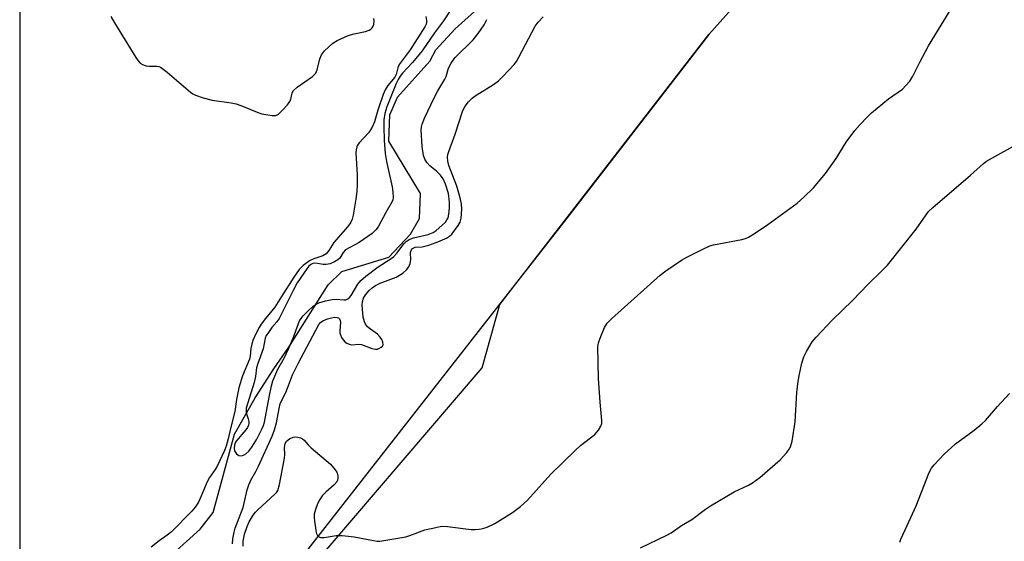
# Model space of a CAD drawing. Units: inches. Extents: x 1285767 to 1291767, y 561449 to 565448.
# Drawn here: x 1285767 to 1286050, y 562679 to 562829 of the extents above; entities that cross this region are included whole.
import ezdxf

# ---------------------------------------------------------------- set-up
doc = ezdxf.new("R2010")
doc.units = ezdxf.units.IN
doc.header["$MEASUREMENT"] = 0
for name, color, linetype in [('HYDRO-Single Line Stream', 4, 'Continuous'), ('NTRL-Pasture Land', 2, 'Continuous'), ('NTRL-Trees', 3, 'Continuous'), ('Undefined', 1, 'Continuous')]:
    doc.layers.add(name, color=color, linetype=linetype)

msp = doc.modelspace()

# ---------------------------------------------------------------- linework, layer by layer
at = {"layer": 'HYDRO-Single Line Stream'}
msp.add_lwpolyline([(1285803.97, 562668.97), (1285818.79, 562682.26), (1285822.54, 562687.07), (1285828.63, 562709.64), (1285834.6, 562720.04), (1285839.99, 562728.41), (1285844.27, 562734.66), (1285855.61, 562752.53), (1285859.47, 562756.4), (1285873.05, 562760.49), (1285879.21, 562767.19), (1285881.81, 562771.68), (1285882.12, 562778.89), (1285873.01, 562793.93), (1285873.32, 562801.46), (1285875.51, 562806.58), (1285884.83, 562816.9), (1285886.53, 562820.19), (1285892.11, 562826.22), (1285905.87, 562838.7)], dxfattribs=at)
at = {"layer": 'NTRL-Pasture Land'}
msp.add_lwpolyline([(1286241.65, 562841.07), (1286205.6, 562748.33), (1286194.29, 562660.92), (1286197.23, 562581.78), (1286204.34, 562548.82), (1286224.02, 562403.64), (1286230.62, 562328.08), (1286141.07, 562340.03), (1286047.37, 562356.17), (1286025.21, 562370.24), (1286009.54, 562425.51), (1285998.91, 562503.54), (1285992.5, 562548.42), (1285977.17, 562585.66), (1285949.29, 562617.03), (1285901.81, 562643.89), (1285847.57, 562667.59), (1285899.81, 562728.72), (1285904.96, 562746.92), (1285965, 562824.6), (1286032.54, 562900.26)], dxfattribs=at)
at = {"layer": 'NTRL-Trees'}
msp.add_lwpolyline([(1286032.54, 562900.26), (1285965, 562824.6), (1285924.14, 562771.74), (1285826.73, 562647.12), (1285787.4, 562555.63), (1285778.93, 562487.73), (1285783.32, 562377.87), (1285806.76, 562332.45), (1285823.33, 562291.89), (1285853.63, 562265.07), (1285869.75, 562248.96), (1285877.07, 562215.27), (1285874.14, 562144.96), (1285865.35, 562089.29), (1285850.7, 562045.35), (1285827.27, 562042.42), (1285805.29, 562062.92), (1285782.27, 562116.13), (1285766.89, 562124), (1285767.3, 564231.77)], dxfattribs=at)
at = {"layer": 'Undefined', "elevation": 444}
msp.add_lwpolyline([(1285891.08, 562832.17), (1285888.74, 562828.54), (1285886.18, 562825.06), (1285882.58, 562819.89), (1285879.83, 562816.53), (1285876.94, 562813.42), (1285876.25, 562812.56), (1285875.7, 562811.67), (1285875.13, 562810.49), (1285872.45, 562803.75), (1285871.87, 562801.82), (1285871.62, 562800.02), (1285871.53, 562798.08), (1285871.63, 562794.12), (1285872, 562790.34), (1285872.32, 562788.07), (1285873.94, 562780.77), (1285874.19, 562779.32), (1285874.27, 562777.6), (1285874.19, 562777.05), (1285874.01, 562776.53), (1285872.12, 562773.38), (1285869.91, 562769.29), (1285869.23, 562768.35), (1285868.21, 562767.37), (1285864.5, 562764.71), (1285860.58, 562762.63), (1285859.87, 562761.9), (1285859.21, 562760.69), (1285858.9, 562760.27), (1285858.32, 562759.76), (1285857.43, 562759.19), (1285856.1, 562758.64), (1285855, 562758.41), (1285854.16, 562758.45), (1285852.46, 562758.75), (1285851.63, 562758.82), (1285851.14, 562758.75), (1285850.55, 562758.46), (1285849.97, 562757.92), (1285849.43, 562757.22), (1285846.67, 562753.13), (1285845.46, 562750.91), (1285841.48, 562742.91), (1285840.81, 562741.91), (1285839.42, 562740.27), (1285838.38, 562738.9), (1285837.77, 562737.95), (1285837.47, 562737.23), (1285836.93, 562734.11), (1285835.25, 562729.69), (1285835.01, 562728.65), (1285834.66, 562726.15), (1285834.31, 562724.49), (1285832.02, 562717.06), (1285831.95, 562716.53), (1285832, 562715.78), (1285832.6, 562714.04), (1285832.78, 562713.27), (1285832.79, 562712.75), (1285832.69, 562712.24), (1285832.37, 562711.51), (1285831.9, 562710.82), (1285829.13, 562707.58), (1285828.87, 562707.16), (1285828.61, 562706.43), (1285828.51, 562705.56), (1285828.67, 562704.77), (1285829.24, 562703.93), (1285829.84, 562703.5), (1285830.54, 562703.38), (1285831.25, 562703.54), (1285831.93, 562703.97), (1285832.73, 562704.74), (1285833.63, 562705.91), (1285835.08, 562708.18), (1285836.54, 562711.02), (1285836.98, 562712.08), (1285837.27, 562713.09), (1285838.62, 562720.22), (1285839.31, 562723.55), (1285839.7, 562724.92), (1285841.12, 562728.3), (1285842.88, 562731.51), (1285844.25, 562734.38), (1285845.59, 562737.56), (1285847.36, 562742.17), (1285847.77, 562742.91), (1285848.29, 562743.58), (1285849.71, 562745.01), (1285851.25, 562746.41), (1285852.1, 562747.02), (1285852.85, 562747.38), (1285854.78, 562747.95), (1285856.75, 562748.38), (1285857.83, 562748.41), (1285860.12, 562748.22), (1285860.67, 562748.27), (1285861.26, 562748.5), (1285861.65, 562748.8), (1285862.19, 562749.46), (1285864.11, 562752.73), (1285864.97, 562753.79), (1285866.4, 562755.03), (1285869.96, 562757.76), (1285873.37, 562759.94), (1285874.33, 562760.63), (1285875.38, 562761.73), (1285877.3, 562764.38), (1285877.95, 562765.07), (1285878.83, 562765.6), (1285880.11, 562766.1), (1285884.36, 562767.06), (1285885.74, 562767.59), (1285886.66, 562768.23), (1285888.22, 562769.6), (1285889.27, 562770.64), (1285889.72, 562771.24), (1285890.03, 562771.88), (1285890.27, 562772.89), (1285890.44, 562774.66), (1285890.47, 562776.4), (1285890.13, 562778.8), (1285889.29, 562781.56), (1285888.63, 562783.05), (1285887.88, 562784.13), (1285886.76, 562785.29), (1285884.83, 562786.84), (1285883.89, 562787.81), (1285883.32, 562788.71), (1285882.99, 562789.79), (1285882.61, 562792.36), (1285882.3, 562797.21), (1285882.4, 562798.04), (1285882.6, 562798.84), (1285883.26, 562800.49), (1285886.02, 562806.35), (1285887.11, 562808.36), (1285889.12, 562811.71), (1285889.45, 562812.49), (1285890.18, 562814.89), (1285890.91, 562816.34), (1285891.49, 562817.23), (1285892.1, 562817.98), (1285897.24, 562823.1), (1285898.71, 562824.89), (1285900.43, 562827.42), (1285901.16, 562828.89)], dxfattribs=at)
at = {"layer": 'Undefined'}
for points in [[(1285831.09, 562677.37, 448), (1285831.18, 562678.8, 448), (1285831.52, 562680.8, 448), (1285832.24, 562683.05, 448), (1285832.84, 562684.37, 448), (1285834.02, 562686.28, 448), (1285834.65, 562687.14, 448), (1285835.31, 562687.85, 448), (1285840.25, 562692.3, 448), (1285840.79, 562692.94, 448), (1285841.07, 562693.43, 448), (1285841.54, 562695.13, 448), (1285843.06, 562702.73, 448), (1285843.12, 562703.82, 448), (1285843, 562705.67, 448), (1285843.08, 562706.45, 448), (1285843.23, 562706.94, 448), (1285843.61, 562707.56, 448), (1285844.47, 562708.29, 448), (1285845.5, 562708.75, 448), (1285846.03, 562708.81, 448), (1285846.86, 562708.73, 448), (1285847.66, 562708.54, 448), (1285848.15, 562708.31, 448), (1285848.68, 562707.87, 448), (1285849.8, 562706.55, 448), (1285850.64, 562705.71, 448), (1285856.22, 562700.93, 448), (1285857.56, 562699.37, 448), (1285858.04, 562698.65, 448), (1285858.27, 562698.14, 448), (1285858.38, 562697.63, 448), (1285858.38, 562696.84, 448), (1285858.27, 562696.33, 448), (1285858.05, 562695.86, 448), (1285857.31, 562695.02, 448), (1285854.89, 562692.89, 448), (1285853.89, 562691.84, 448), (1285853.22, 562690.85, 448), (1285852.48, 562689.55, 448), (1285851.88, 562687.95, 448), (1285851.59, 562686.58, 448), (1285851.53, 562685.74, 448), (1285851.61, 562684.6, 448), (1285851.98, 562682.01, 448), (1285852.16, 562681.18, 448), (1285852.48, 562680.47, 448), (1285852.77, 562680.18, 448), (1285853.32, 562679.9, 448), (1285854.41, 562679.88, 448), (1285857.9, 562680.44, 448), (1285859.6, 562680.41, 448), (1285863, 562680.1, 448), (1285868.64, 562678.97, 448), (1285869.64, 562678.85, 448), (1285870.38, 562678.86, 448), (1285872.13, 562679.08, 448), (1285877.94, 562680.08, 448), (1285879.05, 562680.42, 448), (1285883.4, 562682.06, 448), (1285886.49, 562682.8, 448), (1285888.18, 562683.1, 448), (1285889.92, 562683.04, 448), (1285896.68, 562682.15, 448), (1285897.84, 562682.13, 448), (1285898.97, 562682.23, 448), (1285900.03, 562682.46, 448), (1285901.3, 562682.87, 448), (1285903.47, 562683.89, 448), (1285908.61, 562687.09, 448), (1285910.91, 562688.84, 448), (1285912.85, 562690.64, 448), (1285919.6, 562698.07, 448), (1285926.56, 562704.92, 448), (1285928.09, 562706.3, 448), (1285932.2, 562709.51, 448), (1285933.27, 562710.78, 448), (1285934, 562711.93, 448), (1285934.24, 562712.69, 448), (1285934.26, 562713.53, 448), (1285933.73, 562718.77, 448), (1285933.29, 562725.63, 448), (1285933.08, 562734.75, 448), (1285933.28, 562735.89, 448), (1285933.77, 562737.27, 448), (1285935, 562740.29, 448), (1285935.74, 562741.54, 448), (1285936.99, 562742.79, 448), (1285951.03, 562755.35, 448), (1285952.65, 562756.58, 448), (1285957.19, 562759.69, 448), (1285958.7, 562760.56, 448), (1285962.88, 562762.67, 448), (1285965.26, 562763.76, 448), (1285966.39, 562764.04, 448), (1285974.46, 562765.6, 448), (1285975.58, 562765.91, 448), (1285976.37, 562766.26, 448), (1285978.1, 562767.32, 448), (1285981.99, 562769.91, 448), (1285990.4, 562776.06, 448), (1285992.36, 562777.81, 448), (1285995.08, 562780.52, 448), (1285998.54, 562784.62, 448), (1286001.59, 562788.93, 448), (1286004.51, 562793.62, 448), (1286007.01, 562796.95, 448), (1286008.38, 562798.56, 448), (1286010.52, 562800.83, 448), (1286011.75, 562802.01, 448), (1286016.7, 562806.08, 448), (1286020.64, 562808.91, 448), (1286021.66, 562809.88, 448), (1286022.77, 562811.16, 448), (1286023.66, 562812.58, 448), (1286025.71, 562816.67, 448), (1286028.2, 562821.36, 448), (1286036.24, 562834.43, 448)], [(1285793.13, 562829.75, 446), (1285794.13, 562827.94, 446), (1285800.24, 562817.97, 446), (1285800.9, 562816.99, 446), (1285801.48, 562816.35, 446), (1285802.17, 562815.94, 446), (1285803.22, 562815.58, 446), (1285804.07, 562815.49, 446), (1285806.36, 562815.49, 446), (1285806.9, 562815.39, 446), (1285807.4, 562815.17, 446), (1285809.24, 562813.78, 446), (1285815.97, 562808.03, 446), (1285816.68, 562807.52, 446), (1285817.44, 562807.12, 446), (1285819.66, 562806.38, 446), (1285822.2, 562805.67, 446), (1285827.7, 562804.94, 446), (1285829.12, 562804.67, 446), (1285830.5, 562804.18, 446), (1285835.68, 562802.03, 446), (1285836.53, 562801.77, 446), (1285837.69, 562801.55, 446), (1285839.44, 562801.31, 446), (1285840.55, 562801.33, 446), (1285841.26, 562801.65, 446), (1285842.29, 562802.62, 446), (1285843.84, 562804.37, 446), (1285844.52, 562805.29, 446), (1285844.85, 562806.02, 446), (1285845.24, 562807.77, 446), (1285845.62, 562808.46, 446), (1285846.69, 562809.42, 446), (1285851.06, 562812.54, 446), (1285851.98, 562813.46, 446), (1285852.45, 562814.45, 446), (1285853.19, 562817.63, 446), (1285853.65, 562818.73, 446), (1285854.56, 562819.85, 446), (1285856.9, 562822.09, 446), (1285858.13, 562822.87, 446), (1285861.36, 562824.26, 446), (1285863.03, 562824.79, 446), (1285866.28, 562825.41, 446), (1285867.35, 562825.86, 446), (1285867.83, 562826.16, 446), (1285868.22, 562826.52, 446), (1285868.49, 562826.96, 446), (1285868.67, 562827.46, 446), (1285868.81, 562828.51, 446), (1285868.66, 562829.23, 446)], [(1285883.67, 562829.78, 446), (1285883.84, 562828.62, 446), (1285883.84, 562828.06, 446), (1285883.72, 562827.53, 446), (1285883.36, 562826.8, 446), (1285879.15, 562820.2, 446), (1285875.99, 562815.99, 446), (1285875.61, 562815.02, 446), (1285875.1, 562813.07, 446), (1285874.75, 562812.31, 446), (1285872.74, 562809.89, 446), (1285871.96, 562808.69, 446), (1285871.39, 562807.32, 446), (1285869.84, 562802.79, 446), (1285868.92, 562799.47, 446), (1285868.18, 562797.91, 446), (1285867.27, 562796.44, 446), (1285864.51, 562793.4, 446), (1285864.05, 562792.76, 446), (1285863.81, 562792.27, 446), (1285863.58, 562791.44, 446), (1285863.51, 562790.58, 446), (1285863.91, 562784.18, 446), (1285863.92, 562781.31, 446), (1285863.83, 562779.45, 446), (1285863.55, 562777.26, 446), (1285862.73, 562772.59, 446), (1285862.43, 562771.5, 446), (1285861.95, 562770.44, 446), (1285861.49, 562769.69, 446), (1285860.58, 562768.55, 446), (1285857.22, 562764.79, 446), (1285855.73, 562762.41, 446), (1285854.96, 562761.53, 446), (1285854.05, 562760.96, 446), (1285851.49, 562760.09, 446), (1285850.25, 562759.52, 446), (1285848.42, 562758.13, 446), (1285847.19, 562756.94, 446), (1285845.67, 562754.77, 446), (1285842.13, 562749.22, 446), (1285840.28, 562746.16, 446), (1285837.53, 562742.93, 446), (1285836.3, 562741.29, 446), (1285835.7, 562740.29, 446), (1285834.79, 562738.45, 446), (1285833.95, 562736.57, 446), (1285833.63, 562735.52, 446), (1285833.38, 562734.21, 446), (1285833.13, 562732.01, 446), (1285832.94, 562731.21, 446), (1285830.93, 562726.35, 446), (1285829.9, 562722.92, 446), (1285829.21, 562719.57, 446), (1285828.78, 562716.11, 446), (1285827.48, 562711.25, 446), (1285826.82, 562708.25, 446), (1285826.25, 562706.14, 446), (1285825.74, 562704.87, 446), (1285823.71, 562700.56, 446), (1285823.04, 562699.42, 446), (1285821.47, 562697.11, 446), (1285820.79, 562695.85, 446), (1285818.72, 562690.95, 446), (1285818.26, 562690.04, 446), (1285817.29, 562688.6, 446), (1285816.37, 562687.46, 446), (1285810.49, 562681.5, 446), (1285809.31, 562680.52, 446), (1285806.98, 562678.92, 446), (1285804.72, 562677.11, 446)], [(1285828.03, 562678.01, 446), (1285828.16, 562679.45, 446), (1285828.53, 562681.43, 446), (1285828.88, 562682.56, 446), (1285831.12, 562688.54, 446), (1285832.31, 562693.61, 446), (1285832.72, 562695.01, 446), (1285833.33, 562696.36, 446), (1285834.78, 562698.84, 446), (1285835.56, 562700.36, 446), (1285839.48, 562709.04, 446), (1285840.16, 562710.88, 446), (1285840.73, 562712.83, 446), (1285841.46, 562717.01, 446), (1285841.81, 562718.37, 446), (1285843.6, 562722.06, 446), (1285845.36, 562726.66, 446), (1285846.99, 562729.97, 446), (1285852.88, 562741.19, 446), (1285853.37, 562741.75, 446), (1285854.03, 562742.22, 446), (1285855.34, 562742.8, 446), (1285856.48, 562743.12, 446), (1285857.36, 562743.24, 446), (1285858.17, 562743.2, 446), (1285858.53, 562743.06, 446), (1285858.87, 562742.74, 446), (1285859.05, 562742.31, 446), (1285859.13, 562741.81, 446), (1285858.93, 562739.37, 446), (1285858.97, 562738.62, 446), (1285859.09, 562738.16, 446), (1285859.45, 562737.42, 446), (1285859.92, 562736.73, 446), (1285860.47, 562736.12, 446), (1285860.89, 562735.79, 446), (1285861.62, 562735.49, 446), (1285862.41, 562735.35, 446), (1285864.37, 562735.47, 446), (1285865.18, 562735.38, 446), (1285868.12, 562734.28, 446), (1285869.2, 562734.05, 446), (1285869.71, 562734.09, 446), (1285870.17, 562734.27, 446), (1285870.81, 562734.66, 446), (1285871.15, 562734.97, 446), (1285871.35, 562735.34, 446), (1285871.3, 562736.05, 446), (1285870.99, 562736.81, 446), (1285870.54, 562737.54, 446), (1285869.71, 562738.37, 446), (1285867.75, 562739.79, 446), (1285866.92, 562740.48, 446), (1285866.31, 562741.23, 446), (1285865.97, 562741.92, 446), (1285865.66, 562743.31, 446), (1285865.39, 562746.58, 446), (1285865.42, 562747.75, 446), (1285865.74, 562748.75, 446), (1285866.31, 562749.65, 446), (1285867.39, 562750.92, 446), (1285868.25, 562751.69, 446), (1285869.2, 562752.37, 446), (1285870.48, 562753.03, 446), (1285875.09, 562754.8, 446), (1285877.03, 562755.97, 446), (1285878.12, 562756.85, 446), (1285878.75, 562757.73, 446), (1285879.15, 562758.72, 446), (1285879.29, 562759.78, 446), (1285879.28, 562761.88, 446), (1285879.54, 562762.64, 446), (1285879.86, 562763.03, 446), (1285880.57, 562763.36, 446), (1285882.61, 562763.53, 446), (1285884.49, 562763.97, 446), (1285886.65, 562764.74, 446), (1285889.55, 562765.97, 446), (1285890.49, 562766.57, 446), (1285891.09, 562767.15, 446), (1285892.97, 562769.63, 446), (1285893.49, 562770.61, 446), (1285893.76, 562771.73, 446), (1285893.99, 562774.38, 446), (1285893.93, 562775.76, 446), (1285893.5, 562777.64, 446), (1285892.54, 562780.92, 446), (1285890.24, 562786.87, 446), (1285889.96, 562788.19, 446), (1285889.88, 562789.26, 446), (1285889.99, 562790.08, 446), (1285890.23, 562790.89, 446), (1285892.1, 562795.92, 446), (1285894.33, 562802.7, 446), (1285894.76, 562803.61, 446), (1285895.24, 562804.37, 446), (1285895.94, 562805.23, 446), (1285896.92, 562806.23, 446), (1285897.85, 562806.94, 446), (1285903.11, 562810.25, 446), (1285904.56, 562811.26, 446), (1285905.81, 562812.48, 446), (1285909, 562815.93, 446), (1285909.71, 562816.85, 446), (1285910.43, 562818.07, 446), (1285915.08, 562826.98, 446), (1285915.97, 562828.16, 446), (1285917.38, 562829.7, 446)], [(1285945.34, 562676.92, 450), (1285952.97, 562680.52, 450), (1285954.21, 562681.23, 450), (1285957.18, 562683.3, 450), (1285960.16, 562685.08, 450), (1285964.04, 562688.03, 450), (1285965.48, 562689.02, 450), (1285972.25, 562693.01, 450), (1285976.38, 562694.96, 450), (1285977.6, 562695.65, 450), (1285979.66, 562697.16, 450), (1285985.48, 562702.23, 450), (1285987.42, 562704.35, 450), (1285988.11, 562705.25, 450), (1285988.53, 562705.96, 450), (1285988.98, 562707.63, 450), (1285989.85, 562713.13, 450), (1285990.32, 562721.57, 450), (1285990.72, 562724.84, 450), (1285991.08, 562726.88, 450), (1285991.78, 562730.05, 450), (1285992.33, 562731.82, 450), (1285993.08, 562733.37, 450), (1285994.71, 562736.14, 450), (1285995.82, 562737.52, 450), (1286000.54, 562742.5, 450), (1286006.3, 562748.1, 450), (1286010.78, 562752.73, 450), (1286014.77, 562756.59, 450), (1286016.33, 562758.23, 450), (1286024.65, 562768.62, 450), (1286028.17, 562773.63, 450), (1286029.36, 562774.83, 450), (1286040.28, 562784.11, 450), (1286044, 562787.46, 450), (1286044.86, 562788.16, 450), (1286046.32, 562789.06, 450), (1286053.49, 562792.98, 450)], [(1286019.87, 562678.58, 452), (1286020.17, 562679.39, 452), (1286022.06, 562683.31, 452), (1286024.62, 562689, 452), (1286028.39, 562698.55, 452), (1286029.02, 562699.8, 452), (1286029.77, 562700.82, 452), (1286032.68, 562703.82, 452), (1286035.9, 562706.81, 452), (1286041.32, 562710.77, 452), (1286043.48, 562712.56, 452), (1286044.51, 562713.53, 452), (1286047.98, 562717.61, 452), (1286051.47, 562721.3, 452)]]:
    msp.add_polyline3d(points, dxfattribs=at)

doc.saveas('drawing.dxf')
